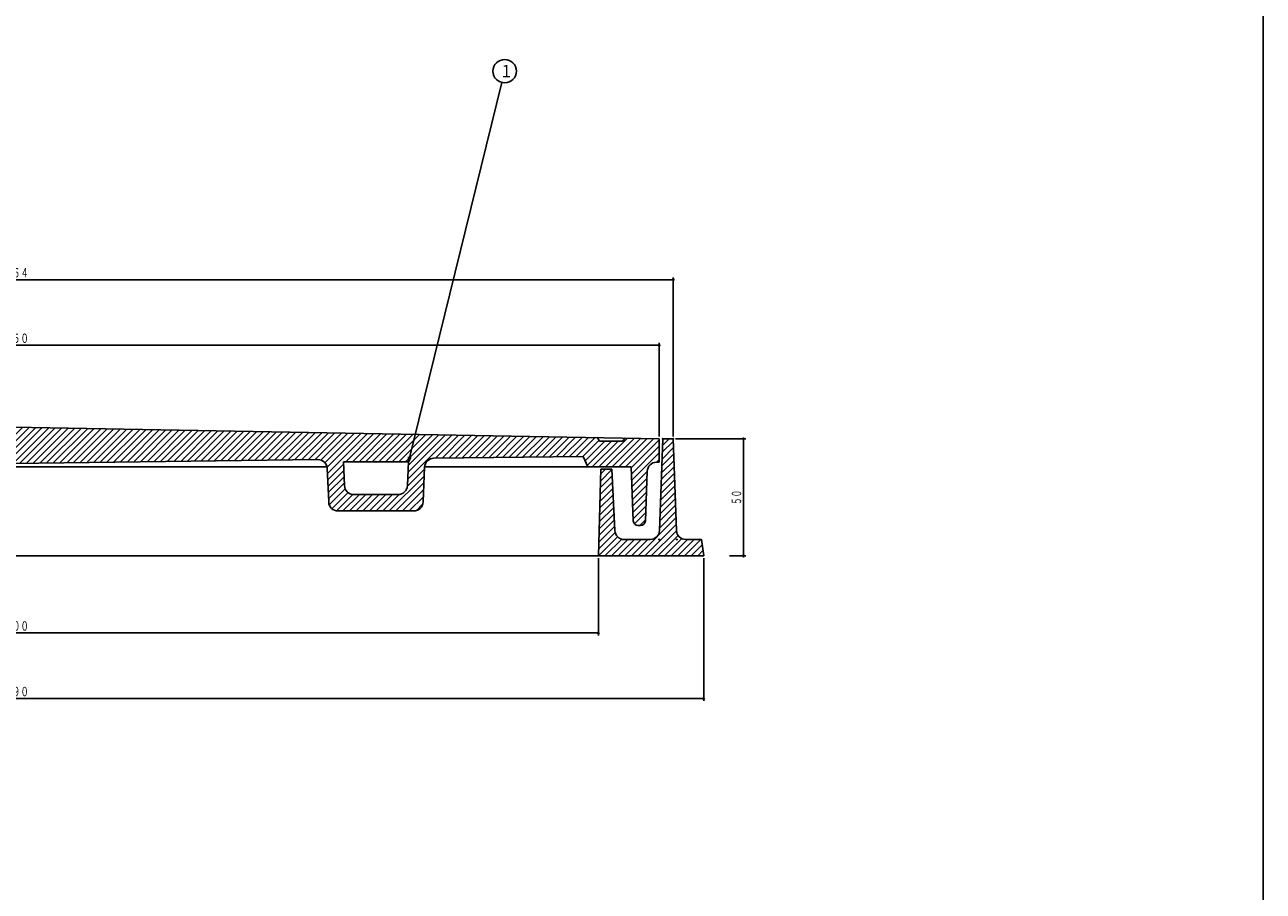
# Model space of a CAD drawing. Extents: x -2874 to 499, y -1322 to 3653.
# Drawn here: x -2335 to -1806, y 1338 to 1708 of the extents above; entities that cross this region are included whole.
import ezdxf
from ezdxf.enums import TextEntityAlignment as Align

# ---------------------------------------------------------------- set-up
doc = ezdxf.new("R2010")
doc.units = 0
doc.header["$PDMODE"] = 65
doc.header["$PDSIZE"] = 0.2
doc.linetypes.add('DIVIDE', pattern=[1.25, 0.5, -0.25, 0, -0.25, 0, -0.25])
doc.layers.get('0').update_dxf_attribs({"linetype": 'CONTINUOUS'})
doc.layers.get('DEFPOINTS').update_dxf_attribs({"color": 3, "linetype": 'DIVIDE'})
doc.layers.add('1', color=7, linetype='CONTINUOUS')
doc.layers.add('4', color=7, linetype='CONTINUOUS')
doc.styles.add('DIMSTANDARD', font='MONOTXT.shx', dxfattribs={"width": 0.75, "bigfont": 'EXTFONT.shx'})
doc.styles.add('WinFont2', font='ＭＳ ゴシック', dxfattribs={"width": 0.8})
doc.dimstyles.new('DIMSTYEX_1', dxfattribs={"dimtxt": 4, "dimasz": 2, "dimexe": 1, "dimexo": 1, "dimgap": 1, "dimtad": 3, "dimdec": 3, "dimdsep": 46, "dimtxsty": 'DIMSTANDARD', "dimcen": 0, "dimclrd": 3, "dimclre": 3, "dimclrt": 2, "dimadec": 3, "dimazin": 2, "dimtfac": 0.5, "dimtdec": 4, "dimtofl": 0, "dimtmove": 0, "dimatfit": 3, "dimldrblk": 'OPEN30', "dimfxl": 1, "dimtolj": 1, "dimtzin": 1, "dimlwd": -1, "dimlwe": -1, "dimarcsym": 0})
doc.dimstyles.new('DIMSTYEX_4', dxfattribs={"dimtxt": 4, "dimasz": 2, "dimexe": 1, "dimexo": 1, "dimgap": 1, "dimtad": 3, "dimdec": 3, "dimdsep": 46, "dimtxsty": 'DIMSTANDARD', "dimblk1": 'SMALL', "dimblk2": 'SMALL', "dimsah": 1, "dimcen": 0, "dimclrd": 3, "dimclre": 3, "dimclrt": 2, "dimadec": 3, "dimazin": 2, "dimtfac": 0.5, "dimtdec": 4, "dimtofl": 0, "dimtmove": 0, "dimatfit": 3, "dimfxl": 1, "dimtolj": 1, "dimtzin": 1, "dimlwd": -1, "dimlwe": -1, "dimarcsym": 0})

# ---------------------------------------------------------------- blocks, each defined once
blk = doc.blocks.new('_SMALL')
at = {"color": 0, "linetype": 'BYBLOCK', "lineweight": -2}
blk.add_circle((0, 0), 0.167, dxfattribs=at)
blk = doc.blocks.new('*D16')
at = {"layer": '1', "color": 3, "linetype": 'BYBLOCK'}
for p, q in [((-2615.98, 1531.97), (-2615.98, 1571.92)), ((-2063.98, 1531.97), (-2063.98, 1571.92)), ((-2615.98, 1570.92), (-2063.98, 1570.92))]:
    blk.add_line(p, q, dxfattribs=at)
at = {"layer": 'DEFPOINTS', "color": 3, "linetype": 'BYBLOCK'}
for p in [(-2063.98, 1570.92), (-2615.98, 1530.97), (-2063.98, 1530.97)]:
    blk.add_point(p, dxfattribs=at)
at = {"layer": '1', "color": 3, "linetype": 'BYBLOCK', "xscale": 2.0000000008, "yscale": 2.0000000008, "zscale": 2.0000000008}
for p in [(-2615.98, 1570.92), (-2063.98, 1570.92)]:
    blk.add_blockref('_SMALL', p, dxfattribs=at)
at = {"layer": '1', "color": 2, "linetype": 'BYBLOCK', "style": 'DIMSTANDARD', "width": 0.421875}
blk.add_text('φ５５０', height=4, dxfattribs=at).set_placement((-2346.73, 1571.92), (-2333.23, 1571.92), align=Align.FIT)
blk = doc.blocks.new('*D17')
at = {"layer": '1', "color": 3, "linetype": 'BYBLOCK'}
for p, q in [((-2621.98, 1531.97), (-2621.98, 1599.92)), ((-2621.98, 1598.92), (-2057.98, 1598.92)), ((-2057.98, 1531.97), (-2057.98, 1599.92))]:
    blk.add_line(p, q, dxfattribs=at)
at = {"layer": 'DEFPOINTS', "color": 3, "linetype": 'BYBLOCK'}
for p in [(-2057.98, 1598.92), (-2621.98, 1530.97), (-2057.98, 1530.97)]:
    blk.add_point(p, dxfattribs=at)
at = {"layer": '1', "color": 3, "linetype": 'BYBLOCK', "xscale": 2.0000000008, "yscale": 2.0000000008, "zscale": 2.0000000008}
for p in [(-2621.98, 1598.92), (-2057.98, 1598.92)]:
    blk.add_blockref('_SMALL', p, dxfattribs=at)
at = {"layer": '1', "color": 2, "linetype": 'BYBLOCK', "style": 'DIMSTANDARD', "width": 0.421875}
blk.add_text('φ５６４', height=4, dxfattribs=at).set_placement((-2346.73, 1599.92), (-2333.23, 1599.92), align=Align.FIT)
blk = doc.blocks.new('*D18')
at = {"layer": '1', "color": 3, "linetype": 'BYBLOCK'}
for p, q in [((-2589.98, 1479.97), (-2589.98, 1447.05)), ((-2089.98, 1479.97), (-2089.98, 1447.05)), ((-2589.98, 1448.05), (-2089.98, 1448.05))]:
    blk.add_line(p, q, dxfattribs=at)
at = {"layer": 'DEFPOINTS', "color": 3, "linetype": 'BYBLOCK'}
for p in [(-2589.98, 1480.97), (-2089.98, 1480.97), (-2089.98, 1448.05)]:
    blk.add_point(p, dxfattribs=at)
at = {"layer": '1', "color": 3, "linetype": 'BYBLOCK', "xscale": 2.0000000008, "yscale": 2.0000000008, "zscale": 2.0000000008}
for p in [(-2589.98, 1448.05), (-2089.98, 1448.05)]:
    blk.add_blockref('_SMALL', p, dxfattribs=at)
at = {"layer": '1', "color": 2, "linetype": 'BYBLOCK', "style": 'DIMSTANDARD', "width": 0.421875}
blk.add_text('φ５００', height=4, dxfattribs=at).set_placement((-2346.73, 1449.05), (-2333.23, 1449.05), align=Align.FIT)
blk = doc.blocks.new('*D19')
at = {"layer": '1', "color": 3, "linetype": 'BYBLOCK'}
for p, q in [((-2056.98, 1530.97), (-2026.98, 1530.97)), ((-2027.98, 1480.97), (-2027.98, 1530.97)), ((-2033.98, 1480.97), (-2026.98, 1480.97))]:
    blk.add_line(p, q, dxfattribs=at)
at = {"layer": 'DEFPOINTS', "color": 3, "linetype": 'BYBLOCK'}
for p in [(-2057.98, 1530.97), (-2027.98, 1530.97), (-2034.98, 1480.97)]:
    blk.add_point(p, dxfattribs=at)
at = {"layer": '1', "color": 3, "linetype": 'BYBLOCK', "xscale": 2.0000000008, "yscale": 2.0000000008, "zscale": 2.0000000008}
for p in [(-2027.98, 1530.97), (-2027.98, 1480.97)]:
    blk.add_blockref('_SMALL', p, dxfattribs=at)
at = {"layer": '1', "color": 2, "linetype": 'BYBLOCK', "style": 'DIMSTANDARD', "width": 0.40625}
blk.add_text('５０', height=4, rotation=90, dxfattribs=at).set_placement((-2028.98, 1502.72), (-2028.98, 1509.22), align=Align.FIT)
blk = doc.blocks.new('*D20')
at = {"layer": '1', "color": 3, "linetype": 'BYBLOCK'}
for p, q in [((-2634.98, 1479.97), (-2634.98, 1419.05)), ((-2044.98, 1479.97), (-2044.98, 1419.05)), ((-2634.98, 1420.05), (-2044.98, 1420.05))]:
    blk.add_line(p, q, dxfattribs=at)
at = {"layer": 'DEFPOINTS', "color": 3, "linetype": 'BYBLOCK'}
for p in [(-2634.98, 1480.97), (-2044.98, 1480.97), (-2044.98, 1420.05)]:
    blk.add_point(p, dxfattribs=at)
at = {"layer": '1', "color": 3, "linetype": 'BYBLOCK', "xscale": 2.0000000008, "yscale": 2.0000000008, "zscale": 2.0000000008}
for p in [(-2634.98, 1420.05), (-2044.98, 1420.05)]:
    blk.add_blockref('_SMALL', p, dxfattribs=at)
at = {"layer": '1', "color": 2, "linetype": 'BYBLOCK', "style": 'DIMSTANDARD', "width": 0.421875}
blk.add_text('φ５９０', height=4, dxfattribs=at).set_placement((-2346.73, 1421.05), (-2333.23, 1421.05), align=Align.FIT)
blk = doc.blocks.new('_OPEN30')
at = {"color": 0, "linetype": 'BYBLOCK', "lineweight": -2}
for p, q in [((-1, 0.27), (0, 0)), ((0, 0), (-1, -0.27)), ((0, 0), (-1, 0))]:
    blk.add_line(p, q, dxfattribs=at)
blk = doc.blocks.new('BALN6')
at = {"layer": '1', "color": 3, "linetype": 'BYBLOCK'}
blk.add_circle((41.11, 166.82), 5, dxfattribs=at)
at = {"layer": '1', "color": 2, "linetype": 'BYBLOCK', "style": 'WinFont2'}
blk.add_text('1', height=5.38, dxfattribs=at).set_placement((39.77, 164.13))
at = {"layer": '1', "color": 3, "linetype": 'BYBLOCK'}
blk.add_leader([(0, 0), (39.92, 161.97)], dimstyle='DIMSTYEX_1', dxfattribs=at)

msp = doc.modelspace()

# ---------------------------------------------------------------- hatches: boundary and pattern name
at = {"layer": '1', "linetype": 'CONTINUOUS'}
h = msp.add_hatch(dxfattribs=at)
h.set_pattern_fill('_U', scale=2, angle=45, style=0, pattern_type=0)
h.set_pattern_definition([(45, (-2339.979, 1520.4733), (-1.414214, 1.414214), [])])
edge = h.paths.add_edge_path()
edge.add_line((-2090.3207, 1531.4505), (-2339.979, 1535.9733))
edge.add_line((-2339.979, 1535.9733), (-2589.6373, 1531.4505))
edge.add_line((-2589.6373, 1531.4505), (-2590.479, 1529.9733))
edge.add_line((-2590.479, 1529.9733), (-2600.479, 1529.9733))
edge.add_line((-2600.479, 1529.9733), (-2601.3739, 1531.2378))
edge.add_line((-2601.3739, 1531.2378), (-2615.979, 1530.9733))
edge.add_line((-2615.979, 1530.9733), (-2615.979, 1520.9733))
edge.add_line((-2615.979, 1520.9733), (-2614.8336, 1520.9733))
edge.add_arc((-2614.8336, 1516.9733), 4, 362.121096, 450, ccw=False)
edge.add_line((-2610.8363, 1517.1213), (-2610.0503, 1495.8992))
edge.add_arc((-2608.0517, 1495.9733), 2, -177.878904, -90)
edge.add_line((-2608.0517, 1493.9733), (-2606.9006, 1493.9733))
edge.add_arc((-2606.9006, 1495.9733), 2, -90, -2.29061)
edge.add_line((-2604.9022, 1495.8933), (-2603.979, 1518.9733))
edge.add_line((-2603.979, 1518.9733), (-2585.479, 1518.9733))
edge.add_line((-2585.479, 1518.9733), (-2583.479, 1523.4733))
edge.add_line((-2583.479, 1523.4733), (-2519.7209, 1522.6877))
edge.add_arc((-2519.7702, 1518.688), 4, 362.434812, 449.294133, ccw=False)
edge.add_line((-2515.7738, 1518.858), (-2515.1419, 1503.9953))
edge.add_arc((-2511.1455, 1504.1653), 4, -177.565188, -90)
edge.add_line((-2511.1455, 1500.1653), (-2478.8105, 1500.1653))
edge.add_arc((-2478.8105, 1504.1653), 4, -90, -2.465567)
edge.add_line((-2474.8142, 1503.9932), (-2474.2003, 1518.2494))
edge.add_arc((-2470.204, 1518.0774), 4, 449.294133, 537.534433, ccw=False)
edge.add_line((-2470.1547, 1522.0771), (-2339.979, 1520.4733))
edge.add_line((-2339.979, 1520.4733), (-2209.8033, 1522.0771))
edge.add_arc((-2209.754, 1518.0774), 4, 362.465567, 450.705867, ccw=False)
edge.add_line((-2205.7577, 1518.2494), (-2205.1438, 1503.9932))
edge.add_arc((-2201.1475, 1504.1653), 4, -177.534433, -90)
edge.add_line((-2201.1475, 1500.1653), (-2168.8125, 1500.1653))
edge.add_arc((-2168.8125, 1504.1653), 4, -90, -2.434812)
edge.add_line((-2164.8161, 1503.9953), (-2164.1842, 1518.858))
edge.add_arc((-2160.1878, 1518.688), 4, 450.705867, 537.565188, ccw=False)
edge.add_line((-2160.2371, 1522.6877), (-2096.479, 1523.4733))
edge.add_line((-2096.479, 1523.4733), (-2094.479, 1518.9733))
edge.add_line((-2094.479, 1518.9733), (-2075.979, 1518.9733))
edge.add_line((-2075.979, 1518.9733), (-2075.0558, 1495.8933))
edge.add_arc((-2073.0574, 1495.9733), 2, -177.70939, -90)
edge.add_line((-2073.0574, 1493.9733), (-2071.9063, 1493.9733))
edge.add_arc((-2071.9063, 1495.9733), 2, -90, -2.121096)
edge.add_line((-2069.9077, 1495.8992), (-2069.1217, 1517.1213))
edge.add_arc((-2065.1244, 1516.9733), 4, 450, 537.878904, ccw=False)
edge.add_line((-2065.1244, 1520.9733), (-2063.979, 1520.9733))
edge.add_line((-2063.979, 1520.9733), (-2063.979, 1530.9733))
edge.add_line((-2063.979, 1530.9733), (-2078.5841, 1531.2378))
edge.add_line((-2078.5841, 1531.2378), (-2079.479, 1529.9733))
edge.add_line((-2079.479, 1529.9733), (-2089.479, 1529.9733))
edge.add_line((-2089.479, 1529.9733), (-2090.3207, 1531.4505))
edge = h.paths.add_edge_path(flags=16)
edge.add_line((-2481.0812, 1521.1653), (-2508.8656, 1521.1653))
edge.add_line((-2508.8656, 1521.1653), (-2508.4332, 1510.9953))
edge.add_arc((-2504.4368, 1511.1653), 4, -177.565188, -90)
edge.add_line((-2504.4368, 1507.1653), (-2485.5155, 1507.1653))
edge.add_arc((-2485.5155, 1511.1653), 4, -90, -2.465567)
edge.add_line((-2481.5192, 1510.9932), (-2481.0812, 1521.1653))
edge = h.paths.add_edge_path(flags=16)
edge.add_line((-2171.0924, 1521.1653), (-2198.8767, 1521.1653))
edge.add_line((-2198.8767, 1521.1653), (-2198.4387, 1510.9932))
edge.add_arc((-2194.4425, 1511.1653), 4, -177.534433, -90)
edge.add_line((-2194.4425, 1507.1653), (-2175.5212, 1507.1653))
edge.add_arc((-2175.5212, 1511.1653), 4, -90, -2.434812)
edge.add_line((-2171.5248, 1510.9953), (-2171.0924, 1521.1653))
at = {"layer": '4', "linetype": 'CONTINUOUS'}
h = msp.add_hatch(dxfattribs=at)
h.set_pattern_fill('_U', scale=2, angle=45, style=0, pattern_type=0)
h.set_pattern_definition([(45, (-2089.979, 1480.9733), (-1.414214, 1.414214), [])])
edge = h.paths.add_edge_path()
edge.add_line((-2088.979, 1517.9733), (-2084.229, 1517.9733))
edge.add_line((-2084.229, 1517.9733), (-2082.9318, 1491.7593))
edge.add_arc((-2078.9375, 1491.9733), 4, -176.933514, -90)
edge.add_line((-2078.9375, 1487.9733), (-2067.8242, 1487.9733))
edge.add_arc((-2067.8242, 1491.9733), 4, -90, -2.260502)
edge.add_line((-2063.8273, 1491.8155), (-2062.479, 1530.9733))
edge.add_line((-2062.479, 1530.9733), (-2057.979, 1530.9733))
edge.add_line((-2057.979, 1530.9733), (-2056.6307, 1491.8155))
edge.add_arc((-2052.6338, 1491.9733), 4, -177.739498, -90)
edge.add_line((-2052.6338, 1487.9733), (-2045.979, 1487.9733))
edge.add_line((-2045.979, 1487.9733), (-2044.979, 1480.9733))
edge.add_line((-2044.979, 1480.9733), (-2089.979, 1480.9733))
edge.add_line((-2089.979, 1480.9733), (-2088.979, 1517.9733))

# ---------------------------------------------------------------- linework, layer by layer
at = {"layer": '1', "color": 7, "linetype": 'CONTINUOUS'}
for p, q in [((-1805.979, 2447.7684), (-1805.979, 967.7684)), ((-2063.979, 1530.9733), (-2339.979, 1535.9733)), ((-2090.479, 1531.7282), (-2089.479, 1529.9733)), ((-2089.479, 1529.9733), (-2079.479, 1529.9733)), ((-2079.479, 1529.9733), (-2078.479, 1531.3864)), ((-2063.979, 1520.9733), (-2063.979, 1530.9733)), ((-2209.8033, 1522.0771), (-2339.979, 1520.4733)), ((-2205.7888, 1518.9733), (-2339.979, 1518.9733)), ((-2205.1438, 1503.9932), (-2205.7577, 1518.2494)), ((-2198.4387, 1510.9932), (-2198.8767, 1521.1653)), ((-2171.0924, 1521.1653), (-2198.8767, 1521.1653)), ((-2171.0924, 1521.1653), (-2171.5248, 1510.9953)), ((-2164.1842, 1518.858), (-2164.8161, 1503.9953)), ((-2075.979, 1518.9733), (-2164.1793, 1518.9733)), ((-2096.479, 1523.4733), (-2160.2371, 1522.6877)), ((-2094.479, 1518.9733), (-2096.479, 1523.4733)), ((-2075.979, 1518.9733), (-2075.0558, 1495.8933)), ((-2065.1244, 1520.9733), (-2063.979, 1520.9733)), ((-2069.9077, 1495.8992), (-2069.1217, 1517.1213)), ((-2175.5212, 1507.1653), (-2194.4425, 1507.1653)), ((-2168.8125, 1500.1653), (-2201.1475, 1500.1653)), ((-2073.0574, 1493.9733), (-2071.9063, 1493.9733))]:
    msp.add_line(p, q, dxfattribs=at)
for centre, radius, start, end in [((-2209.754, 1518.0774), 4, 2.465567, 90.705867), ((-2160.1878, 1518.688), 4, 90.705867, 177.565188), ((-2065.1244, 1516.9733), 4, 90, 177.878904), ((-2194.4425, 1511.1653), 4, -177.534433, -90), ((-2175.5212, 1511.1653), 4, -90, -2.434812), ((-2201.1475, 1504.1653), 4, -177.534433, -90), ((-2168.8125, 1504.1653), 4, -90, -2.434812), ((-2073.0574, 1495.9733), 2, -177.70939, -90), ((-2071.9063, 1495.9733), 2, -90, -2.121096)]:
    msp.add_arc(centre, radius, start, end, dxfattribs=at)
msp.add_point((-2184.979, 1521.1653), dxfattribs=at)
at = {"layer": '4', "color": 7, "linetype": 'CONTINUOUS'}
for p, q in [((-2062.479, 1530.9733), (-2063.8273, 1491.8155)), ((-2057.979, 1530.9733), (-2062.479, 1530.9733)), ((-2056.6307, 1491.8155), (-2057.979, 1530.9733)), ((-2088.979, 1517.9733), (-2089.979, 1480.9733)), ((-2084.229, 1517.9733), (-2088.979, 1517.9733)), ((-2082.9318, 1491.7593), (-2084.229, 1517.9733)), ((-2067.8242, 1487.9733), (-2078.9375, 1487.9733)), ((-2045.979, 1487.9733), (-2052.6338, 1487.9733)), ((-2044.979, 1480.9733), (-2045.979, 1487.9733)), ((-2339.979, 1480.9733), (-2044.979, 1480.9733))]:
    msp.add_line(p, q, dxfattribs=at)
for centre, start, end in [((-2067.8242, 1491.9733), -90, -2.260502), ((-2052.6338, 1491.9733), -177.739498, -90), ((-2078.9375, 1491.9733), -176.933514, -90)]:
    msp.add_arc(centre, 4, start, end, dxfattribs=at)
for p in [(-2062.479, 1530.9733), (-2057.979, 1530.9733), (-2063.979, 1487.9733), (-2056.479, 1487.9733)]:
    msp.add_point(p, dxfattribs=at)

# ---------------------------------------------------------------- block references
at = {"layer": '1', "color": 3, "linetype": 'BYBLOCK'}
msp.add_blockref('BALN6', (-2171.0924, 1521.1653), dxfattribs=at)

# ---------------------------------------------------------------- dimensions: what is measured, and where the dimension line sits
for base, p1, p2, text, picture, middle in [((-2057.979, 1598.9155), (-2621.979, 1530.9733), (-2057.979, 1530.9733), 'φ５６４', '*D17', (-2339.979, 1601.9155)), ((-2063.979, 1570.9155), (-2615.979, 1530.9733), (-2063.979, 1530.9733), 'φ５５０', '*D16', (-2339.979, 1573.9155)), ((-2044.979, 1420.0538), (-2634.979, 1480.9733), (-2044.979, 1480.9733), 'φ５９０', '*D20', (-2339.979, 1423.0538)), ((-2089.979, 1448.0538), (-2589.979, 1480.9733), (-2089.979, 1480.9733), 'φ５００', '*D18', (-2339.979, 1451.0538))]:
    dim = msp.add_linear_dim(base=base, p1=p1, p2=p2, text=text, dimstyle='DIMSTYEX_4', dxfattribs=at)
    dim.commit()
    dim.dimension.update_dxf_attribs({"geometry": picture, "text_midpoint": middle})
dim = msp.add_linear_dim(base=(-2027.979, 1530.9733), p1=(-2034.979, 1480.9733), p2=(-2057.979, 1530.9733), angle=90, dimstyle='DIMSTYEX_4', dxfattribs=at)
dim.commit()
dim.dimension.update_dxf_attribs({"geometry": '*D19', "text_midpoint": (-2030.979, 1505.9733)})

doc.saveas('drawing.dxf')
